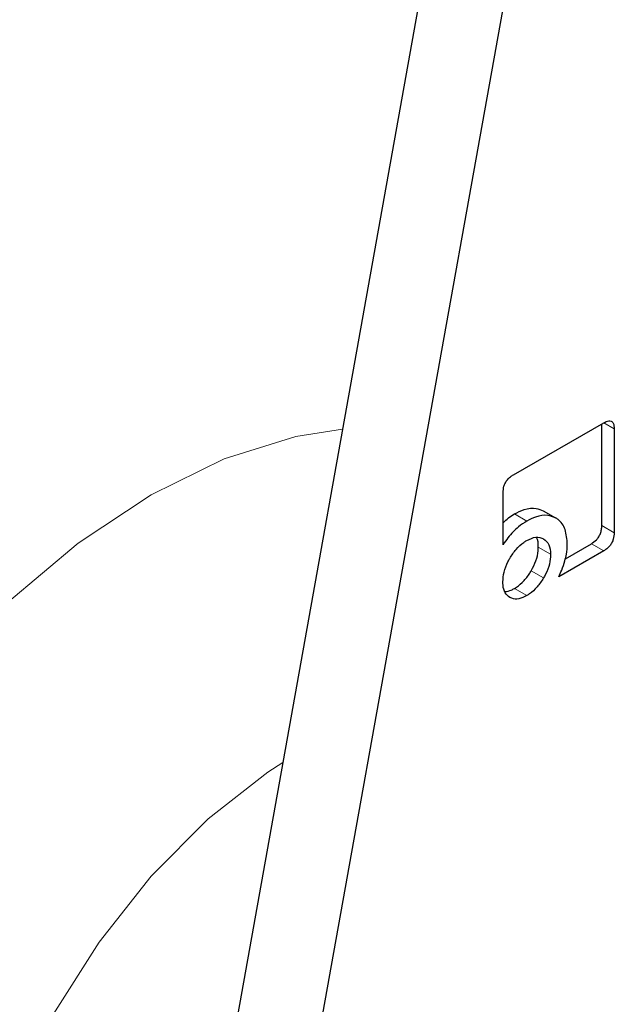
# Model space of a CAD drawing. Units: millimetres. Extents: x 0 to 210, y 0 to 297.
# Drawn here: x 139 to 139, y 114 to 116 of the extents above; entities that cross this region are included whole.
import ezdxf

# ---------------------------------------------------------------- set-up
doc = ezdxf.new("R2010")
doc.units = ezdxf.units.MM
doc.linetypes.add('SLD-Durchgehend', pattern=[0])

msp = doc.modelspace()

# ---------------------------------------------------------------- linework, layer by layer
at = {"color": 7, "linetype": 'SLD-Durchgehend', "lineweight": 25}
for p, q in [((139.1139, 115.9544), (138.78064, 114.09509)), ((138.86902, 114.04407), (139.20229, 115.90338)), ((139.16432, 115.09067), (139.26788, 115.15045)), ((139.26569, 115.03248), (139.26569, 115.14919)), ((139.27984, 115.14355), (139.27984, 115.02432)), ((139.15256, 115.01053), (139.15256, 115.07015)), ((139.19836, 115.04954), (139.2125, 115.04138)), ((139.26788, 115.00347), (139.21626, 114.97367)), ((139.22394, 114.99443), (139.25374, 115.01164))]:
    msp.add_line(p, q, dxfattribs=at)
at = {"color": 8, "linetype": 'SLD-Durchgehend', "lineweight": 18}
for p, q in [((139.2681, 115.15032), (139.27984, 115.14355)), ((139.16557, 115.0458), (139.17971, 115.03763)), ((139.26569, 115.03248), (139.27984, 115.02432)), ((139.207, 114.99954), (139.19286, 115.00771)), ((139.25374, 115.01164), (139.26788, 115.00347)), ((139.18478, 114.98065), (139.19893, 114.97248)), ((139.16545, 114.96031), (139.17959, 114.95214))]:
    msp.add_line(p, q, dxfattribs=at)
at = {"color": 8, "linetype": 'SLD-Durchgehend', "lineweight": 18, "flags": 128}
for points in [[(138.77017, 113.78276), (138.74916, 113.77018), (138.66542, 113.72908), (138.58354, 113.70339), (138.50536, 113.69369), (138.43263, 113.7002), (138.36697, 113.72276), (138.30985, 113.76087), (138.26254, 113.81369), (138.2261, 113.88003), (138.20135, 113.95841), (138.18883, 114.04708), (138.18883, 114.14406), (138.20135, 114.24718), (138.2261, 114.35414), (138.26254, 114.46255), (138.30985, 114.56999), (138.36697, 114.67406), (138.43263, 114.77243), (138.50536, 114.8629), (138.58354, 114.94346), (138.66542, 115.01231), (138.74916, 115.0679), (138.83291, 115.109), (138.91479, 115.13469), (138.96847, 115.14304)], [(138.89997, 114.76086), (138.88298, 114.74978), (138.81442, 114.69608), (138.74915, 114.63037), (138.68926, 114.55475), (138.63668, 114.47166), (138.5931, 114.38378), (138.55992, 114.29392), (138.53821, 114.20498), (138.52865, 114.1198), (138.53157, 114.04114), (138.54687, 113.97151), (138.57405, 113.91316), (138.61224, 113.86797), (138.65238, 113.84103)]]:
    msp.add_lwpolyline(points, dxfattribs=at)
at = {"color": 7, "linetype": 'SLD-Durchgehend', "lineweight": 25}
for points, knots in [([(137.76162, 111.50915), (137.76718, 111.50757), (137.82139, 111.49223), (137.92509, 111.47909), (138.07189, 111.46976), (138.21856, 111.47576), (138.36845, 111.49504), (138.52086, 111.52804), (138.67482, 111.57439), (138.82945, 111.63375), (138.98387, 111.70563), (139.13728, 111.78944), (139.28895, 111.88453), (139.43818, 111.99023), (139.58435, 112.10581), (139.72679, 112.23047), (139.86477, 112.36327), (139.99739, 112.50293), (140.12326, 112.64744), (140.23942, 112.79232), (140.33984, 112.92775), (140.42418, 113.04945), (140.51272, 113.18485), (140.61107, 113.34708), (140.69639, 113.50275), (140.76668, 113.64108), (140.82377, 113.76049), (140.88709, 113.90417), (140.94813, 114.05607), (141.00584, 114.21583), (141.05852, 114.38084), (141.10504, 114.54939), (141.14453, 114.72001), (141.1763, 114.89145), (141.19979, 115.06262), (141.21457, 115.23254), (141.22024, 115.40032), (141.2165, 115.56513), (141.20305, 115.72614), (141.17968, 115.88255), (141.14612, 116.03349), (141.10253, 116.17838), (141.0478, 116.31554), (141.00085, 116.41534), (140.96879, 116.46631), (140.96201, 116.47709)], [0, 0, 0, 0, 0.0031156, 0.0304128, 0.0555073, 0.0809497, 0.1067139, 0.1327445, 0.1589679, 0.185308, 0.2116967, 0.2380795, 0.2644036, 0.2906425, 0.3167732, 0.3427688, 0.368589, 0.3941606, 0.4193312, 0.4437291, 0.4661707, 0.4841785, 0.5003906, 0.5278908, 0.556346, 0.5679114, 0.5870842, 0.6069585, 0.6282432, 0.6504137, 0.6732615, 0.6966219, 0.7203805, 0.7444553, 0.768786, 0.7933276, 0.8180449, 0.8429087, 0.8678902, 0.8929519, 0.9180592, 0.9431747, 0.9682609, 0.9932872, 1, 1, 1, 1]), ([(137.88925, 112.18778), (137.87686, 112.19579), (137.83351, 112.22384), (137.771, 112.28401), (137.70161, 112.36646), (137.64341, 112.4569), (137.59352, 112.55684), (137.55221, 112.66606), (137.51961, 112.78398), (137.4959, 112.91007), (137.48125, 113.04364), (137.47582, 113.18392), (137.47966, 113.33007), (137.49279, 113.48114), (137.51512, 113.6361), (137.54646, 113.7938), (137.58643, 113.95285), (137.63441, 114.11144), (137.68908, 114.26657), (137.74767, 114.41272), (137.80384, 114.53865), (137.85801, 114.65065), (137.91273, 114.75623), (137.98554, 114.88698), (138.05644, 115.00328), (138.13168, 115.11786), (138.19797, 115.21333), (138.28006, 115.32358), (138.36925, 115.43492), (138.46557, 115.54619), (138.56757, 115.65481), (138.67421, 115.75903), (138.78452, 115.8575), (138.89758, 115.94885), (139.01175, 116.03249), (139.0881, 116.08063), (139.12599, 116.10451)], [0, 0, 0, 0, 0.0153116, 0.0535994, 0.087684, 0.1213245, 0.1546088, 0.187641, 0.2205094, 0.253279, 0.2859922, 0.3186678, 0.3513134, 0.3839252, 0.4164831, 0.4489465, 0.4812407, 0.5132233, 0.5445869, 0.5745175, 0.6013218, 0.6210133, 0.6431144, 0.6666568, 0.7030827, 0.7177586, 0.7420865, 0.7672589, 0.7941676, 0.8221377, 0.8508932, 0.880214, 0.9099449, 0.9399734, 0.9702181, 1, 1, 1, 1]), ([(139.26788, 115.15045), (139.26987, 115.15145), (139.27288, 115.15296), (139.27643, 115.15263), (139.27855, 115.15085), (139.27968, 115.14765), (139.27978, 115.1449), (139.27984, 115.14355)], [0, 0, 0, 0, 0.303832, 0.4627398, 0.6222639, 0.8147978, 1, 1, 1, 1]), ([(139.15256, 115.07015), (139.15269, 115.07257), (139.15288, 115.0762), (139.15497, 115.08147), (139.15756, 115.08533), (139.16083, 115.08845), (139.16319, 115.08995), (139.16432, 115.09067)], [0, 0, 0, 0, 0.3143485, 0.4709584, 0.6281399, 0.8228105, 1, 1, 1, 1]), ([(139.16557, 115.0458), (139.16927, 115.04766), (139.17798, 115.05204), (139.18948, 115.05324), (139.19582, 115.0506), (139.19836, 115.04954)], [0, 0, 0, 0, 0.3070631, 0.7227467, 1, 1, 1, 1]), ([(139.15256, 115.03545), (139.15457, 115.03751), (139.15875, 115.0418), (139.16324, 115.04443), (139.16557, 115.0458)], [0, 0, 0, 0, 0.4806438, 1, 1, 1, 1]), ([(139.17971, 115.03763), (139.17651, 115.03558), (139.16897, 115.03077), (139.15957, 115.02097), (139.15437, 115.01322), (139.15256, 115.01053)], [0, 0, 0, 0, 0.32598976, 0.76576037, 1, 1, 1, 1]), ([(139.2125, 115.04138), (139.20967, 115.04252), (139.20305, 115.0452), (139.19143, 115.0436), (139.18309, 115.03935), (139.17971, 115.03763)], [0, 0, 0, 0, 0.3073041, 0.71982, 1, 1, 1, 1]), ([(139.22617, 115.01083), (139.22572, 115.01682), (139.22479, 115.02886), (139.21834, 115.03787), (139.21352, 115.04077), (139.2125, 115.04138)], [0, 0, 0, 0, 0.4391374, 0.8813033, 1, 1, 1, 1]), ([(139.25374, 115.01164), (139.25572, 115.01293), (139.25873, 115.01489), (139.26227, 115.01931), (139.26439, 115.02354), (139.26554, 115.02811), (139.26564, 115.03103), (139.26569, 115.03248)], [0, 0, 0, 0, 0.3011317, 0.4589496, 0.6173622, 0.8102667, 1, 1, 1, 1]), ([(139.16019, 114.99485), (139.16249, 114.99845), (139.16711, 115.00567), (139.17427, 115.01209), (139.17843, 115.01466), (139.17959, 115.01537)], [0, 0, 0, 0, 0.4185113, 0.8385011, 1, 1, 1, 1]), ([(139.17959, 115.01537), (139.18322, 115.01707), (139.1905, 115.02048), (139.19611, 115.0183), (139.19893, 115.01721)], [0, 0, 0, 0, 0.4981142, 1, 1, 1, 1]), ([(139.19286, 115.00771), (139.19281, 115.01201), (139.19277, 115.01655), (139.19063, 115.01887), (139.19052, 115.01898)], [0, 0, 0, 0, 0.9494001, 1, 1, 1, 1]), ([(139.19893, 115.01721), (139.20128, 115.01532), (139.20597, 115.01154), (139.20666, 115.00353), (139.207, 114.99954)], [0, 0, 0, 0, 0.5018858, 1, 1, 1, 1]), ([(139.27984, 115.02432), (139.2797, 115.02188), (139.2795, 115.01821), (139.2774, 115.01284), (139.27478, 115.00891), (139.27146, 115.00571), (139.26905, 115.0042), (139.26788, 115.00347)], [0, 0, 0, 0, 0.3114708, 0.4695451, 0.6282379, 0.8202373, 1, 1, 1, 1]), ([(139.18478, 114.98065), (139.18675, 114.98444), (139.19069, 114.99205), (139.19268, 115.00146), (139.19282, 115.00635), (139.19286, 115.00771)], [0, 0, 0, 0, 0.4185079, 0.8384943, 1, 1, 1, 1]), ([(139.2234, 114.99217), (139.22405, 114.99463), (139.22574, 115.00111), (139.22601, 115.00711), (139.22617, 115.01083)], [0, 0, 0, 0, 0.3802562, 1, 1, 1, 1]), ([(139.15224, 114.96793), (139.1525, 114.97161), (139.15302, 114.97898), (139.1567, 114.98849), (139.15948, 114.99356), (139.16019, 114.99485)], [0, 0, 0, 0, 0.4261047, 0.8536893, 1, 1, 1, 1]), ([(139.207, 114.99954), (139.20674, 114.99588), (139.20623, 114.98855), (139.20254, 114.97897), (139.19969, 114.97385), (139.19893, 114.97248)], [0, 0, 0, 0, 0.4219044, 0.8455066, 1, 1, 1, 1]), ([(139.21626, 114.97367), (139.21746, 114.97622), (139.22034, 114.98233), (139.22227, 114.98854), (139.2234, 114.99217)], [0, 0, 0, 0, 0.4163852, 1, 1, 1, 1]), ([(139.16545, 114.96031), (139.1685, 114.96237), (139.17462, 114.9665), (139.18103, 114.97444), (139.18402, 114.97939), (139.18478, 114.98065)], [0, 0, 0, 0, 0.4261047, 0.8536893, 1, 1, 1, 1]), ([(139.19893, 114.97248), (139.19657, 114.96885), (139.19185, 114.96158), (139.18471, 114.95528), (139.18062, 114.95278), (139.17959, 114.95214)], [0, 0, 0, 0, 0.4265784, 0.8546685, 1, 1, 1, 1]), ([(139.16019, 114.95012), (139.15825, 114.95166), (139.15435, 114.95476), (139.15242, 114.96189), (139.15228, 114.96661), (139.15224, 114.96793)], [0, 0, 0, 0, 0.4181227, 0.8374988, 1, 1, 1, 1]), ([(139.15457, 114.95671), (139.157, 114.95706), (139.16053, 114.95758), (139.16428, 114.95966), (139.16545, 114.96031)], [0, 0, 0, 0, 0.6882008, 1, 1, 1, 1]), ([(139.17959, 114.95214), (139.17651, 114.95066), (139.17033, 114.94768), (139.1639, 114.94823), (139.16093, 114.94975), (139.16019, 114.95012)], [0, 0, 0, 0, 0.4283365, 0.8585979, 1, 1, 1, 1])]:
    msp.add_open_spline(points, degree=3, knots=knots, dxfattribs=at)
at = {"color": 8, "linetype": 'SLD-Durchgehend', "lineweight": 18}
for points, knots in [([(139.19221, 111.94151), (139.114, 111.89955), (138.95516, 111.81432), (138.71705, 111.7302), (138.49928, 111.68523), (138.30566, 111.67534), (138.13642, 111.69182), (137.97692, 111.7341), (137.82935, 111.80271), (137.69615, 111.89624), (137.57982, 112.01325), (137.48091, 112.15159), (137.39277, 112.32429), (137.3224, 112.53514), (137.2779, 112.78441), (137.26345, 113.04981), (137.2779, 113.3319), (137.3224, 113.63255), (137.39277, 113.92466), (137.48091, 114.19912), (137.57981, 114.45164), (137.69615, 114.70298), (137.82934, 114.95029), (137.97692, 115.18929), (138.13641, 115.41572), (138.30565, 115.62757), (138.49925, 115.8414), (138.7171, 116.04702), (138.91651, 116.20966), (139.03621, 116.28478), (139.07533, 116.30933)], [0, 0, 0, 0, 0.0395814, 0.0803902, 0.1223471, 0.1551452, 0.1879464, 0.2214424, 0.2549415, 0.2884375, 0.3219366, 0.3547347, 0.3875359, 0.42949, 0.4702996, 0.5098831, 0.5494637, 0.5902733, 0.6322302, 0.6650283, 0.6978295, 0.7313254, 0.7648246, 0.7983205, 0.8318197, 0.8646178, 0.897419, 0.9393731, 0.9801833, 1, 1, 1, 1]), ([(140.86084, 116.22715), (140.87438, 116.20896), (140.92131, 116.14592), (140.9908, 116.0012), (141.06227, 115.79171), (141.10647, 115.54206), (141.12099, 115.27675), (141.10652, 114.99464), (141.06203, 114.694), (140.99166, 114.40189), (140.90352, 114.12743), (140.80462, 113.8749), (140.68828, 113.62356), (140.55509, 113.37626), (140.40751, 113.13725), (140.24802, 112.91083), (140.07878, 112.69894), (139.88516, 112.48529), (139.66738, 112.27882), (139.42928, 112.08802), (139.27043, 111.98985), (139.19221, 111.94151)], [0, 0, 0, 0, 0.0196096, 0.0679652, 0.129814, 0.1899755, 0.2483295, 0.3066795, 0.366841, 0.4286939, 0.4770449, 0.5254005, 0.5747802, 0.6241648, 0.6735446, 0.7229291, 0.77128, 0.8196356, 0.8814844, 0.941647, 1, 1, 1, 1]), ([(139.19221, 112.14917), (139.26311, 112.19298), (139.40711, 112.28198), (139.62297, 112.45494), (139.82039, 112.64211), (139.99591, 112.8358), (140.14933, 113.02788), (140.29392, 113.23314), (140.4277, 113.4498), (140.54845, 113.674), (140.65391, 113.90184), (140.74357, 114.13077), (140.82347, 114.37957), (140.88727, 114.64438), (140.92761, 114.91693), (140.94069, 115.17263), (140.92768, 115.41333), (140.887, 115.6389), (140.82454, 115.83113), (140.76669, 115.93672), (140.7414, 115.98287)], [0, 0, 0, 0, 0.0595375, 0.1209214, 0.1840324, 0.2333664, 0.2827057, 0.3330894, 0.3834785, 0.4338623, 0.4842514, 0.5335854, 0.5829247, 0.646031, 0.707416, 0.766957, 0.8264934, 0.8878784, 0.9509894, 1, 1, 1, 1])]:
    msp.add_open_spline(points, degree=3, knots=knots, dxfattribs=at)

doc.saveas('drawing.dxf')
